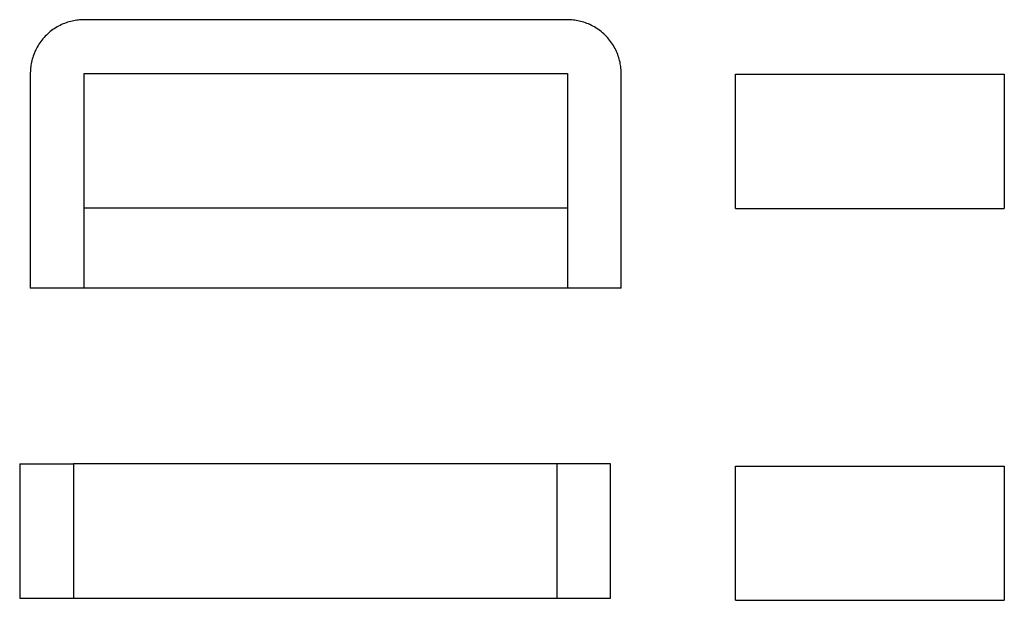
# Model space of a CAD drawing. Units: millimetres. Extents: x 252 to 618, y 25 to 241.
import ezdxf

# ---------------------------------------------------------------- set-up
doc = ezdxf.new("R2010")
doc.units = ezdxf.units.MM
doc.layers.add('FRONT$Visible$Curves', color=7, linetype='Continuous', true_color=0x000000)

msp = doc.modelspace()

# ---------------------------------------------------------------- linework, layer by layer
at = {"layer": 'FRONT$Visible$Curves', "color": 18, "lineweight": -3, "true_color": 0x000000}
for points, weights, knots in [([(475.52, 141.14), (475.52, 181.14), (475.52, 221.14), (475.52, 241.14), (455.52, 241.14), (365.52, 241.14), (275.52, 241.14), (255.52, 241.14), (255.52, 221.14), (255.52, 181.14), (255.52, 141.14)], [1, 1, 1, 0.707106781187, 1, 1, 1, 0.707106781187, 1, 1, 1], [311.415927, 311.415927, 311.415927, 391.415927, 391.415927, 422.831853, 422.831853, 602.831853, 602.831853, 634.24778, 634.24778, 714.24778, 714.24778, 714.24778]), ([(518.13, 220.83), (558.13, 220.83), (598.13, 220.83), (618.13, 220.83), (618.13, 220.83)], [1, 1, 1, 0.707106781187, 1], [311.415927, 311.415927, 311.415927, 391.415927, 391.415927, 422.831853, 422.831853, 422.831853]), ([(518.13, 170.83), (558.13, 170.83), (598.13, 170.83), (618.13, 170.83), (618.13, 170.83)], [1, 1, 1, 0.707106781187, 1], [311.415927, 311.415927, 311.415927, 391.415927, 391.415927, 422.831853, 422.831853, 422.831853]), ([(518.13, 74.94), (558.13, 74.94), (598.13, 74.94), (618.13, 74.94), (618.13, 74.94)], [1, 1, 1, 0.707106781187, 1], [311.415927, 311.415927, 311.415927, 391.415927, 391.415927, 422.831853, 422.831853, 422.831853]), ([(518.13, 24.94), (558.13, 24.94), (598.13, 24.94), (618.13, 24.94), (618.13, 24.94)], [1, 1, 1, 0.707106781187, 1], [311.415927, 311.415927, 311.415927, 391.415927, 391.415927, 422.831853, 422.831853, 422.831853])]:
    msp.add_rational_spline(points, weights, degree=2, knots=knots, dxfattribs=at)
for points in [[(275.52, 171.14), (275.52, 196.14), (275.52, 221.14)], [(275.52, 221.14), (365.52, 221.14), (455.52, 221.14)], [(455.52, 221.14), (455.52, 196.14), (455.52, 171.14)], [(518.13, 170.83), (518.13, 195.83), (518.13, 220.83)], [(618.13, 220.83), (618.13, 195.83), (618.13, 170.83)], [(275.52, 141.14), (275.52, 156.14), (275.52, 171.14)], [(275.52, 171.14), (365.52, 171.14), (455.52, 171.14)], [(455.52, 171.14), (455.52, 156.14), (455.52, 141.14)], [(475.52, 141.14), (365.52, 141.14), (255.52, 141.14)], [(251.57, 75.72), (251.57, 50.72), (251.57, 25.72)], [(251.57, 75.72), (261.57, 75.72), (271.57, 75.72)], [(471.57, 75.72), (371.57, 75.72), (271.57, 75.72)], [(271.57, 75.72), (271.57, 50.72), (271.57, 25.72)], [(451.57, 75.72), (451.57, 50.72), (451.57, 25.72)], [(471.57, 25.72), (471.57, 50.72), (471.57, 75.72)], [(518.13, 24.94), (518.13, 49.94), (518.13, 74.94)], [(618.13, 74.94), (618.13, 49.94), (618.13, 24.94)], [(251.57, 25.72), (361.57, 25.72), (471.57, 25.72)]]:
    msp.add_open_spline(points, degree=2, dxfattribs=at)

doc.saveas('drawing.dxf')
